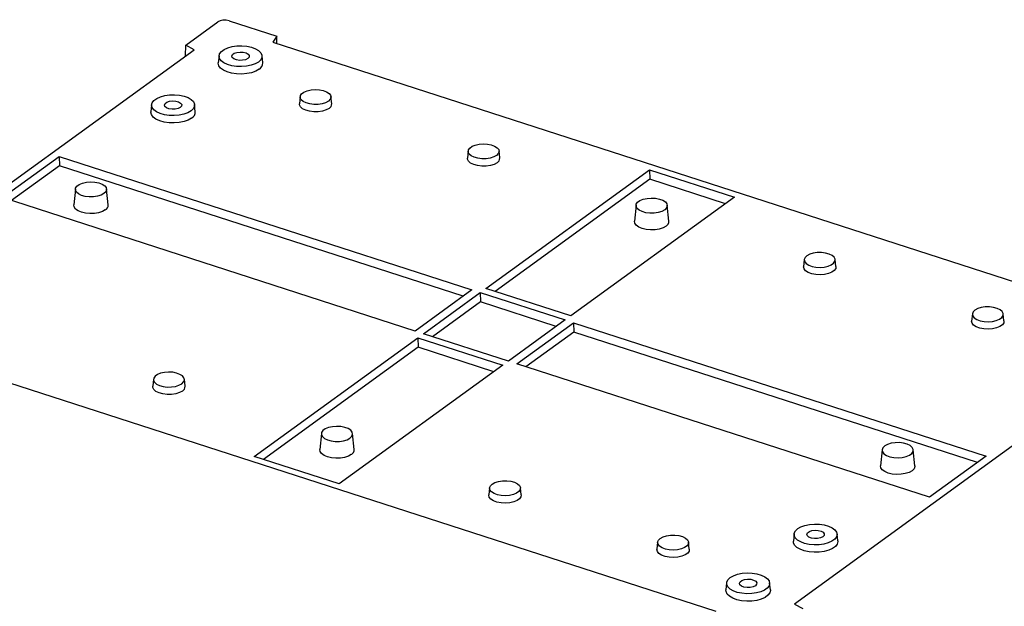
# Model space of a CAD drawing. Units: inches. Extents: x 0.3 to 29.7, y 0.3 to 21.7.
# Drawn here: x 23.6 to 27.4, y 3.2 to 5.5 of the extents above; entities that cross this region are included whole.
import ezdxf

# ---------------------------------------------------------------- set-up
doc = ezdxf.new("R2010")
doc.units = ezdxf.units.IN
doc.header["$MEASUREMENT"] = 0

msp = doc.modelspace()

# ---------------------------------------------------------------- linework, layer by layer
at = {"color": 7, "linetype": 'Continuous', "lineweight": 25}
for p, q in [((24.2464, 5.4165), (24.3707, 5.5066)), ((24.4144, 5.5109), (24.6002, 5.4508)), ((24.6002, 5.4508), (24.5845, 5.4284)), ((24.6008, 5.4231), (24.6002, 5.4508)), ((24.2454, 5.3746), (24.2464, 5.4165)), ((24.2787, 5.3987), (24.2464, 5.4165)), ((24.5845, 5.4284), (27.8939, 4.3588)), ((22.9409, 4.4285), (24.2787, 5.3987)), ((24.3756, 5.3752), (24.3728, 5.3477)), ((24.5459, 5.3479), (24.5431, 5.3754)), ((24.6913, 5.216), (24.6886, 5.1885)), ((24.8144, 5.1886), (24.8116, 5.2161)), ((24.1129, 5.1847), (24.1102, 5.1572)), ((24.2832, 5.1574), (24.2804, 5.1849)), ((25.3458, 5.0045), (25.3431, 4.977)), ((25.469, 4.9771), (25.4662, 5.0046)), ((23.5317, 4.8229), (23.753, 4.9833)), ((23.753, 4.9833), (25.3604, 4.4638)), ((23.753, 4.9833), (23.7539, 4.9465)), ((23.7539, 4.9465), (23.5675, 4.8113)), ((25.3257, 4.4386), (23.7539, 4.9465)), ((25.4148, 4.4691), (26.052, 4.9312)), ((26.052, 4.9312), (26.3828, 4.8243)), ((26.052, 4.9312), (26.053, 4.8945)), ((26.053, 4.8945), (25.4505, 4.4575)), ((26.3481, 4.7991), (26.053, 4.8945)), ((23.816, 4.8562), (23.8099, 4.7943)), ((23.944, 4.7945), (23.9377, 4.8563)), ((25.1392, 4.3034), (23.5317, 4.8229)), ((26.3828, 4.8243), (25.7455, 4.3622)), ((25.9997, 4.793), (25.9936, 4.7311)), ((26.1276, 4.7312), (26.1214, 4.7931)), ((26.6549, 4.5814), (26.6522, 4.5539)), ((26.778, 4.554), (26.7752, 4.5815)), ((25.3604, 4.4638), (25.1392, 4.3034)), ((25.1718, 4.2928), (25.393, 4.4533)), ((25.393, 4.4533), (25.7238, 4.3464)), ((25.393, 4.4533), (25.394, 4.4165)), ((25.7455, 4.3622), (25.4148, 4.4691)), ((25.394, 4.4165), (25.2075, 4.2813)), ((25.689, 4.3212), (25.394, 4.4165)), ((25.7238, 4.3464), (25.5026, 4.1859)), ((25.5351, 4.1754), (25.7563, 4.3358)), ((25.7563, 4.3358), (27.3638, 3.8163)), ((25.7563, 4.3358), (25.7573, 4.2991)), ((27.3094, 4.3699), (27.3067, 4.3424)), ((27.4325, 4.3425), (27.4298, 4.37)), ((25.7573, 4.2991), (25.5709, 4.1639)), ((27.329, 3.7911), (25.7573, 4.2991)), ((26.3111, 3.2108), (23.0016, 4.2804)), ((24.5127, 3.8149), (25.15, 4.277)), ((25.15, 4.277), (25.4808, 4.1701)), ((25.15, 4.277), (25.151, 4.2403)), ((25.5026, 4.1859), (25.1718, 4.2928)), ((25.151, 4.2403), (24.5485, 3.8033)), ((25.446, 4.1449), (25.151, 4.2403)), ((27.9546, 4.2107), (26.6169, 3.2405)), ((25.4808, 4.1701), (24.8435, 3.7079)), ((27.1426, 3.6559), (25.5351, 4.1754)), ((24.1202, 4.1156), (24.1175, 4.0881)), ((24.2434, 4.0882), (24.2406, 4.1157)), ((24.7741, 3.9041), (24.768, 3.8422)), ((24.902, 3.8424), (24.8958, 3.9042)), ((26.9578, 3.8408), (26.9517, 3.779)), ((27.0857, 3.7791), (27.0794, 3.841)), ((24.8435, 3.7079), (24.5127, 3.8149)), ((27.3638, 3.8163), (27.1426, 3.6559)), ((25.4293, 3.6925), (25.4266, 3.665)), ((25.5524, 3.6652), (25.5496, 3.6927)), ((26.615, 3.5133), (26.6123, 3.4858)), ((26.7853, 3.486), (26.7826, 3.5135)), ((26.0838, 3.481), (26.0811, 3.4535)), ((26.2069, 3.4536), (26.2042, 3.4811)), ((26.3524, 3.3229), (26.3497, 3.2954)), ((26.5227, 3.2955), (26.5199, 3.323)), ((26.6169, 3.2405), (26.6491, 3.2227))]:
    msp.add_line(p, q, dxfattribs=at)
at = {"color": 7, "linetype": 'Continuous', "lineweight": 25, "flags": 128}
for points in [[(24.529, 5.3508), (24.5164, 5.3436), (24.5007, 5.338), (24.4828, 5.3343), (24.4636, 5.3328), (24.4441, 5.3334), (24.4255, 5.3361), (24.4087, 5.3409), (24.3947, 5.3474), (24.3841, 5.3553), (24.3776, 5.3642), (24.3755, 5.3736), (24.3779, 5.3829), (24.3847, 5.3918), (24.3955, 5.3996), (24.4098, 5.4061), (24.4267, 5.4107), (24.4454, 5.4134), (24.4648, 5.4139), (24.484, 5.4122), (24.5018, 5.4084), (24.5173, 5.4027), (24.5297, 5.3954), (24.5383, 5.387), (24.5427, 5.3778), (24.5425, 5.3684), (24.5379, 5.3592), (24.529, 5.3508)], [(24.4875, 5.3642), (24.4788, 5.3599), (24.4674, 5.3574), (24.455, 5.3571), (24.4432, 5.3589), (24.4335, 5.3627), (24.4273, 5.3679), (24.4255, 5.3739), (24.4282, 5.3798), (24.4351, 5.3848), (24.4453, 5.3882), (24.4574, 5.3897), (24.4697, 5.3889), (24.4807, 5.3861), (24.4887, 5.3815), (24.4928, 5.3758), (24.4924, 5.3698), (24.4875, 5.3642)], [(24.5313, 5.3225), (24.5183, 5.3151), (24.5021, 5.3093), (24.4836, 5.3055), (24.4637, 5.3039), (24.4437, 5.3045), (24.4244, 5.3073), (24.4071, 5.3123), (24.3926, 5.319), (24.3817, 5.3272), (24.3749, 5.3363), (24.3727, 5.346), (24.3728, 5.3477)], [(24.2664, 5.1603), (24.2538, 5.1531), (24.2381, 5.1475), (24.2201, 5.1439), (24.2009, 5.1423), (24.1815, 5.1429), (24.1629, 5.1456), (24.1461, 5.1504), (24.132, 5.1569), (24.1215, 5.1648), (24.1149, 5.1737), (24.1128, 5.1831), (24.1152, 5.1925), (24.122, 5.2013), (24.1329, 5.2092), (24.1471, 5.2156), (24.1641, 5.2203), (24.1828, 5.2229), (24.2022, 5.2234), (24.2214, 5.2217), (24.2392, 5.2179), (24.2547, 5.2122), (24.2671, 5.205), (24.2757, 5.1965), (24.2801, 5.1873), (24.2799, 5.1779), (24.2753, 5.1687), (24.2664, 5.1603)], [(24.8016, 5.1985), (24.7907, 5.1925), (24.7769, 5.1882), (24.7612, 5.1859), (24.7448, 5.1856), (24.7289, 5.1876), (24.7147, 5.1915), (24.7032, 5.1972), (24.6953, 5.2041), (24.6915, 5.2119), (24.6922, 5.2198), (24.6973, 5.2274), (24.7064, 5.234), (24.7189, 5.2392), (24.7338, 5.2425), (24.75, 5.2438), (24.7663, 5.243), (24.7815, 5.24), (24.7945, 5.2351), (24.8043, 5.2288), (24.8101, 5.2214), (24.8117, 5.2134), (24.8087, 5.2056), (24.8016, 5.1985)], [(24.2248, 5.1738), (24.2161, 5.1694), (24.2048, 5.1669), (24.1924, 5.1666), (24.1805, 5.1684), (24.1709, 5.1722), (24.1647, 5.1774), (24.1629, 5.1834), (24.1656, 5.1893), (24.1725, 5.1943), (24.1827, 5.1978), (24.1948, 5.1992), (24.2071, 5.1985), (24.218, 5.1956), (24.2261, 5.191), (24.2302, 5.1853), (24.2297, 5.1793), (24.2248, 5.1738)], [(24.8039, 5.1702), (24.7925, 5.164), (24.7781, 5.1594), (24.7617, 5.157), (24.7445, 5.1568), (24.7279, 5.1588), (24.713, 5.1629), (24.701, 5.1688), (24.6927, 5.1761), (24.6888, 5.1842), (24.6886, 5.1885)], [(24.2687, 5.132), (24.2557, 5.1246), (24.2395, 5.1188), (24.2209, 5.115), (24.2011, 5.1134), (24.181, 5.114), (24.1618, 5.1169), (24.1445, 5.1218), (24.1299, 5.1285), (24.119, 5.1367), (24.1123, 5.1459), (24.1101, 5.1556), (24.1102, 5.1572)], [(25.4561, 4.9869), (25.4452, 4.981), (25.4314, 4.9767), (25.4157, 4.9743), (25.3993, 4.9741), (25.3834, 4.9761), (25.3692, 4.98), (25.3577, 4.9857), (25.3498, 4.9926), (25.346, 5.0003), (25.3467, 5.0083), (25.3518, 5.0158), (25.361, 5.0225), (25.3734, 5.0276), (25.3883, 5.031), (25.4045, 5.0323), (25.4208, 5.0314), (25.436, 5.0285), (25.449, 5.0236), (25.4588, 5.0172), (25.4647, 5.0098), (25.4662, 5.0019), (25.4633, 4.9941), (25.4561, 4.9869)], [(25.4584, 4.9586), (25.447, 4.9524), (25.4326, 4.9479), (25.4162, 4.9455), (25.399, 4.9452), (25.3824, 4.9473), (25.3675, 4.9514), (25.3555, 4.9573), (25.3472, 4.9646), (25.3433, 4.9727), (25.3431, 4.977)], [(23.9275, 4.8385), (23.9165, 4.8325), (23.9025, 4.8281), (23.8867, 4.8257), (23.8701, 4.8255), (23.854, 4.8275), (23.8396, 4.8315), (23.828, 4.8372), (23.82, 4.8442), (23.8162, 4.852), (23.817, 4.8601), (23.8221, 4.8677), (23.8313, 4.8744), (23.8439, 4.8796), (23.859, 4.883), (23.8753, 4.8843), (23.8918, 4.8834), (23.9072, 4.8804), (23.9203, 4.8755), (23.9302, 4.8691), (23.9362, 4.8616), (23.9377, 4.8536), (23.9348, 4.8457), (23.9275, 4.8385)], [(23.9327, 4.7748), (23.9212, 4.7684), (23.9066, 4.7637), (23.89, 4.761), (23.8725, 4.7604), (23.8553, 4.762), (23.8396, 4.7658), (23.8265, 4.7714), (23.8167, 4.7784), (23.8111, 4.7865), (23.8099, 4.7943)], [(26.1112, 4.7752), (26.1002, 4.7692), (26.0862, 4.7648), (26.0704, 4.7625), (26.0538, 4.7623), (26.0377, 4.7642), (26.0233, 4.7682), (26.0117, 4.7739), (26.0037, 4.781), (25.9999, 4.7888), (26.0006, 4.7968), (26.0058, 4.8045), (26.015, 4.8111), (26.0276, 4.8164), (26.0426, 4.8198), (26.059, 4.8211), (26.0755, 4.8202), (26.0909, 4.8172), (26.104, 4.8123), (26.1139, 4.8059), (26.1198, 4.7984), (26.1214, 4.7904), (26.1184, 4.7825), (26.1112, 4.7752)], [(26.1164, 4.7116), (26.1048, 4.7052), (26.0903, 4.7005), (26.0737, 4.6977), (26.0562, 4.6972), (26.039, 4.6988), (26.0233, 4.7025), (26.0101, 4.7081), (26.0004, 4.7152), (25.9948, 4.7232), (25.9936, 4.7311)], [(26.665, 4.5962), (26.6578, 4.5891), (26.6549, 4.5813), (26.6564, 4.5734), (26.6623, 4.5659), (26.6721, 4.5596), (26.6851, 4.5547), (26.7003, 4.5518), (26.7166, 4.5509), (26.7328, 4.5522), (26.7477, 4.5555), (26.7601, 4.5607), (26.7692, 4.5673), (26.7743, 4.5749), (26.775, 4.5828), (26.7713, 4.5906), (26.7634, 4.5975), (26.7519, 4.6032), (26.7377, 4.6071), (26.7218, 4.6091), (26.7054, 4.6088), (26.6897, 4.6065), (26.6759, 4.6022), (26.665, 4.5962)], [(26.778, 4.554), (26.7771, 4.5471), (26.7717, 4.5392), (26.7622, 4.5323), (26.7492, 4.5269), (26.7336, 4.5233), (26.7167, 4.522), (26.6996, 4.5229), (26.6837, 4.526), (26.6702, 4.5311), (26.6599, 4.5377), (26.6538, 4.5455), (26.6522, 4.5538), (26.6522, 4.5539)], [(27.3195, 4.3847), (27.3124, 4.3776), (27.3094, 4.3697), (27.311, 4.3618), (27.3168, 4.3544), (27.3266, 4.348), (27.3396, 4.3432), (27.3548, 4.3402), (27.3711, 4.3393), (27.3873, 4.3406), (27.4022, 4.344), (27.4146, 4.3492), (27.4238, 4.3558), (27.4289, 4.3634), (27.4296, 4.3713), (27.4258, 4.379), (27.4179, 4.386), (27.4064, 4.3916), (27.3922, 4.3956), (27.3763, 4.3975), (27.3599, 4.3973), (27.3442, 4.395), (27.3304, 4.3907), (27.3195, 4.3847)], [(27.4325, 4.3425), (27.4316, 4.3356), (27.4263, 4.3277), (27.4167, 4.3207), (27.4037, 4.3153), (27.3881, 4.3118), (27.3712, 4.3105), (27.3542, 4.3114), (27.3383, 4.3145), (27.3247, 4.3195), (27.3144, 4.3262), (27.3083, 4.334), (27.3067, 4.3422), (27.3067, 4.3424)], [(24.2305, 4.0981), (24.2377, 4.1052), (24.2406, 4.113), (24.2391, 4.121), (24.2332, 4.1284), (24.2234, 4.1347), (24.2104, 4.1396), (24.1952, 4.1426), (24.1789, 4.1434), (24.1627, 4.1421), (24.1478, 4.1388), (24.1354, 4.1336), (24.1263, 4.127), (24.1211, 4.1194), (24.1204, 4.1115), (24.1242, 4.1037), (24.1321, 4.0968), (24.1436, 4.0911), (24.1578, 4.0872), (24.1737, 4.0852), (24.1901, 4.0855), (24.2058, 4.0878), (24.2196, 4.0921), (24.2305, 4.0981)], [(24.2328, 4.0698), (24.2214, 4.0635), (24.207, 4.059), (24.1906, 4.0566), (24.1734, 4.0564), (24.1568, 4.0584), (24.1419, 4.0625), (24.1299, 4.0684), (24.1216, 4.0757), (24.1177, 4.0838), (24.1175, 4.0881)], [(24.8856, 3.8864), (24.8928, 3.8936), (24.8958, 3.9015), (24.8942, 3.9095), (24.8883, 3.917), (24.8784, 3.9234), (24.8653, 3.9283), (24.8499, 3.9313), (24.8334, 3.9322), (24.817, 3.9309), (24.802, 3.9275), (24.7894, 3.9223), (24.7802, 3.9156), (24.775, 3.9079), (24.7743, 3.8999), (24.7781, 3.8921), (24.7861, 3.8851), (24.7977, 3.8793), (24.8121, 3.8753), (24.8282, 3.8734), (24.8448, 3.8736), (24.8606, 3.876), (24.8746, 3.8803), (24.8856, 3.8864)], [(24.8908, 3.8227), (24.8792, 3.8163), (24.8647, 3.8116), (24.8481, 3.8088), (24.8306, 3.8083), (24.8134, 3.8099), (24.7977, 3.8137), (24.7845, 3.8193), (24.7748, 3.8263), (24.7692, 3.8343), (24.768, 3.8422)], [(26.968, 3.8558), (26.9607, 3.8486), (26.9578, 3.8407), (26.9593, 3.8327), (26.9653, 3.8252), (26.9752, 3.8188), (26.9883, 3.8139), (27.0037, 3.8109), (27.0201, 3.81), (27.0365, 3.8113), (27.0516, 3.8147), (27.0642, 3.8199), (27.0734, 3.8266), (27.0785, 3.8342), (27.0793, 3.8423), (27.0755, 3.8501), (27.0675, 3.8571), (27.0558, 3.8629), (27.0415, 3.8668), (27.0254, 3.8688), (27.0088, 3.8686), (26.9929, 3.8662), (26.979, 3.8619), (26.968, 3.8558)], [(27.0857, 3.7791), (27.0856, 3.7754), (27.0822, 3.7671), (27.0745, 3.7594), (27.0629, 3.7531), (27.0483, 3.7483), (27.0317, 3.7456), (27.0143, 3.745), (26.9971, 3.7467), (26.9814, 3.7504), (26.9682, 3.756), (26.9585, 3.7631), (26.9529, 3.7711), (26.9517, 3.779)], [(25.4394, 3.7074), (25.4503, 3.7133), (25.4641, 3.7176), (25.4798, 3.72), (25.4962, 3.7202), (25.5121, 3.7183), (25.5263, 3.7143), (25.5378, 3.7086), (25.5457, 3.7017), (25.5494, 3.694), (25.5487, 3.686), (25.5436, 3.6785), (25.5345, 3.6718), (25.5221, 3.6667), (25.5072, 3.6633), (25.491, 3.662), (25.4747, 3.6629), (25.4595, 3.6658), (25.4465, 3.6707), (25.4367, 3.6771), (25.4308, 3.6845), (25.4293, 3.6924), (25.4322, 3.7002), (25.4394, 3.7074)], [(25.5524, 3.6652), (25.5515, 3.6582), (25.5461, 3.6503), (25.5366, 3.6434), (25.5236, 3.638), (25.508, 3.6345), (25.4911, 3.6331), (25.474, 3.634), (25.4581, 3.6371), (25.4446, 3.6422), (25.4343, 3.6489), (25.4282, 3.6566), (25.4266, 3.6649), (25.4266, 3.665)], [(26.6291, 3.534), (26.6417, 3.5412), (26.6574, 3.5468), (26.6754, 3.5504), (26.6946, 3.552), (26.714, 3.5514), (26.7326, 3.5487), (26.7494, 3.5439), (26.7634, 3.5374), (26.774, 3.5295), (26.7805, 3.5206), (26.7827, 3.5112), (26.7802, 3.5018), (26.7734, 3.493), (26.7626, 3.4851), (26.7484, 3.4787), (26.7314, 3.474), (26.7127, 3.4714), (26.6933, 3.4709), (26.6741, 3.4726), (26.6563, 3.4764), (26.6408, 3.4821), (26.6284, 3.4893), (26.6198, 3.4978), (26.6154, 3.507), (26.6156, 3.5164), (26.6202, 3.5256), (26.6291, 3.534)], [(26.0939, 3.4958), (26.1048, 3.5018), (26.1186, 3.5061), (26.1343, 3.5084), (26.1507, 3.5087), (26.1666, 3.5067), (26.1808, 3.5028), (26.1923, 3.4971), (26.2002, 3.4902), (26.204, 3.4824), (26.2033, 3.4745), (26.1982, 3.4669), (26.189, 3.4603), (26.1766, 3.4551), (26.1617, 3.4518), (26.1455, 3.4505), (26.1292, 3.4513), (26.114, 3.4543), (26.101, 3.4592), (26.0912, 3.4655), (26.0854, 3.4729), (26.0838, 3.4809), (26.0868, 3.4887), (26.0939, 3.4958)], [(26.7269, 3.5024), (26.7182, 3.498), (26.7069, 3.4955), (26.6945, 3.4952), (26.6827, 3.497), (26.673, 3.5008), (26.6668, 3.506), (26.665, 3.512), (26.6677, 3.5179), (26.6746, 3.5229), (26.6848, 3.5264), (26.6969, 3.5278), (26.7092, 3.5271), (26.7201, 3.5242), (26.7282, 3.5196), (26.7323, 3.5139), (26.7318, 3.5079), (26.7269, 3.5024)], [(26.2069, 3.4536), (26.206, 3.4467), (26.2007, 3.4388), (26.1911, 3.4319), (26.1781, 3.4265), (26.1626, 3.4229), (26.1456, 3.4216), (26.1286, 3.4225), (26.1127, 3.4256), (26.0991, 3.4307), (26.0889, 3.4373), (26.0827, 3.4451), (26.0811, 3.4534), (26.0811, 3.4535)], [(26.7853, 3.486), (26.7854, 3.4836), (26.7829, 3.474), (26.7759, 3.4648), (26.7647, 3.4567), (26.75, 3.4501), (26.7325, 3.4453), (26.7132, 3.4425), (26.6931, 3.442), (26.6733, 3.4438), (26.6549, 3.4477), (26.6389, 3.4535), (26.6261, 3.461), (26.6172, 3.4698), (26.6127, 3.4793), (26.6123, 3.4858)], [(26.3665, 3.3435), (26.3791, 3.3507), (26.3948, 3.3563), (26.4127, 3.36), (26.4319, 3.3615), (26.4514, 3.3609), (26.47, 3.3582), (26.4868, 3.3534), (26.5008, 3.3469), (26.5114, 3.339), (26.5179, 3.3301), (26.52, 3.3207), (26.5176, 3.3114), (26.5108, 3.3025), (26.5, 3.2947), (26.4857, 3.2882), (26.4688, 3.2836), (26.4501, 3.2809), (26.4307, 3.2804), (26.4115, 3.2821), (26.3937, 3.2859), (26.3782, 3.2916), (26.3658, 3.2989), (26.3571, 3.3073), (26.3528, 3.3165), (26.353, 3.3259), (26.3576, 3.3351), (26.3665, 3.3435)], [(26.4643, 3.3119), (26.4556, 3.3076), (26.4443, 3.3051), (26.4319, 3.3047), (26.42, 3.3065), (26.4104, 3.3103), (26.4042, 3.3156), (26.4023, 3.3215), (26.405, 3.3274), (26.412, 3.3324), (26.4221, 3.3359), (26.4342, 3.3374), (26.4466, 3.3366), (26.4575, 3.3337), (26.4656, 3.3291), (26.4696, 3.3235), (26.4692, 3.3174), (26.4643, 3.3119)], [(26.5227, 3.2955), (26.5228, 3.2932), (26.5203, 3.2835), (26.5133, 3.2744), (26.5021, 3.2663), (26.4874, 3.2596), (26.4699, 3.2548), (26.4506, 3.2521), (26.4305, 3.2515), (26.4107, 3.2533), (26.3923, 3.2572), (26.3763, 3.2631), (26.3635, 3.2706), (26.3546, 3.2793), (26.3501, 3.2888), (26.3497, 3.2954)]]:
    msp.add_lwpolyline(points, dxfattribs=at)
at = {"color": 7, "linetype": 'Continuous', "lineweight": 25}
for centre, radius, start, end in [((24.5173, 5.3474), 0.0285, 299.426, 1.0778), ((24.7943, 5.1879), 0.0202, 298.4281, 2.0758), ((24.2547, 5.1569), 0.0285, 299.426, 1.0778), ((25.4488, 4.9764), 0.0202, 298.4281, 2.0758), ((23.9223, 4.7938), 0.0217, 298.6996, 1.8043), ((26.106, 4.7306), 0.0217, 298.6996, 1.8043), ((24.2232, 4.0875), 0.0202, 298.4281, 2.0758), ((24.8804, 3.8417), 0.0217, 298.6996, 1.8043)]:
    msp.add_arc(centre, radius, start, end, dxfattribs=at)
msp.add_ellipse((24.3969, 5.4982), major_axis=(0.0315, 0), ratio=0.48461, start_param=0.981092, end_param=2.551583, dxfattribs=at)

doc.saveas('drawing.dxf')
